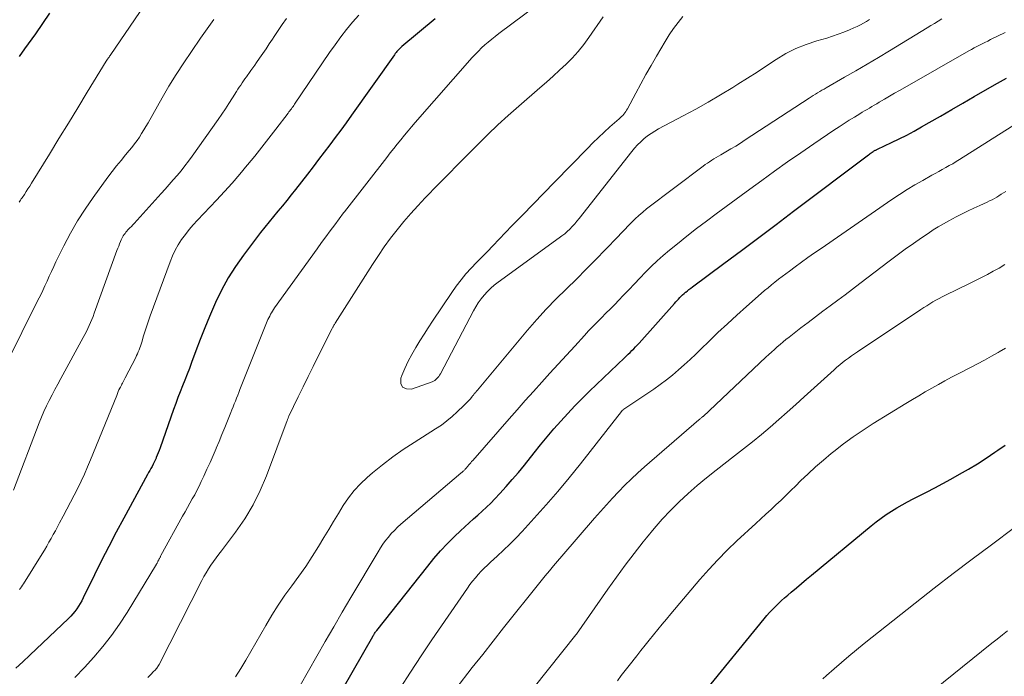
# Model space of a CAD drawing. Units: feet. Extents: x 1940000 to 1945055, y 570000 to 575010.
# Drawn here: x 1941166 to 1941277, y 570701 to 570775 of the extents above; entities that cross this region are included whole.
import ezdxf

# ---------------------------------------------------------------- set-up
doc = ezdxf.new("R2010")
doc.units = ezdxf.units.FT
doc.header["$LTSCALE"] = 100
doc.header["$MEASUREMENT"] = 0
doc.layers.add('CONTOUR INDEX', color=32, linetype='Continuous', lineweight=25)
doc.layers.add('CONTOUR INTERMEDIATE', color=40, linetype='Continuous', lineweight=15)

msp = doc.modelspace()

# ---------------------------------------------------------------- linework, layer by layer
at = {"layer": 'CONTOUR INDEX', "flags": 128}
for points, elevation in [([(1941169.25, 570776.06), (1941168.45, 570774.9), (1941167.65, 570773.76), (1941166.83, 570772.61), (1941166.43, 570772.06), (1941165.81, 570771.2)], 980), ([(1941212.72, 570775.42), (1941208.98, 570772.31), (1941208.86, 570772.2), (1941208.74, 570772.1), (1941208.63, 570771.99), (1941208.52, 570771.87), (1941208.42, 570771.75), (1941208.32, 570771.63), (1941208.22, 570771.51), (1941208.13, 570771.38), (1941203.3, 570764.57), (1941202.7, 570763.72), (1941202.09, 570762.88), (1941201.47, 570762.05), (1941200.85, 570761.21), (1941200.22, 570760.39), (1941199.59, 570759.56), (1941198.96, 570758.74), (1941198.32, 570757.92), (1941196.97, 570756.19), (1941196.48, 570755.57), (1941195.99, 570754.96), (1941195.5, 570754.36), (1941194.99, 570753.76), (1941194.49, 570753.16), (1941194, 570752.55), (1941193.51, 570751.94), (1941193.04, 570751.32), (1941191.11, 570748.79), (1941190.21, 570747.52), (1941189.38, 570746.21), (1941188.64, 570744.85), (1941187.96, 570743.45), (1941187.84, 570743.17), (1941187.29, 570741.88), (1941186.75, 570740.58), (1941186.24, 570739.28), (1941185.74, 570737.97), (1941185.25, 570736.66), (1941185.01, 570736), (1941184.76, 570735.34), (1941184.5, 570734.68), (1941184.24, 570734.03), (1941183.98, 570733.37), (1941183.73, 570732.71), (1941183.48, 570732.05), (1941183.24, 570731.38), (1941181.71, 570727.04), (1941181.61, 570726.76), (1941181.5, 570726.49), (1941181.39, 570726.22), (1941181.28, 570725.95), (1941181.25, 570725.89), (1941181.15, 570725.66), (1941181.03, 570725.42), (1941180.92, 570725.19), (1941180.8, 570724.96), (1941180.67, 570724.73), (1941180.55, 570724.5), (1941180.42, 570724.27), (1941180.3, 570724.04), (1941177.62, 570719.11), (1941176.77, 570717.52), (1941175.93, 570715.92), (1941175.12, 570714.32), (1941174.31, 570712.71), (1941173.04, 570710.12), (1941172.87, 570709.8), (1941172.7, 570709.49), (1941172.51, 570709.18), (1941172.31, 570708.89), (1941172.1, 570708.6), (1941171.87, 570708.32), (1941171.63, 570708.06), (1941171.38, 570707.8), (1941167.02, 570703.65), (1941166.23, 570702.91), (1941165.43, 570702.19)], 960), ([(1941197.86, 570692.08), (1941205.7, 570705.78), (1941205.75, 570705.87), (1941205.8, 570705.95), (1941205.86, 570706.04), (1941205.91, 570706.12), (1941205.97, 570706.2), (1941206.02, 570706.29), (1941206.08, 570706.37), (1941206.14, 570706.44), (1941211.89, 570713.71), (1941212.6, 570714.58), (1941213.34, 570715.43), (1941214.12, 570716.24), (1941214.92, 570717.04), (1941215.59, 570717.68), (1941216.07, 570718.13), (1941216.56, 570718.58), (1941217.06, 570719.02), (1941217.56, 570719.46), (1941218.05, 570719.9), (1941218.54, 570720.35), (1941219.01, 570720.82), (1941219.47, 570721.3), (1941220.01, 570721.88), (1941220.73, 570722.67), (1941221.43, 570723.47), (1941222.12, 570724.28), (1941222.79, 570725.1), (1941223.89, 570726.48), (1941224.63, 570727.39), (1941225.37, 570728.29), (1941226.13, 570729.18), (1941226.9, 570730.06), (1941227.68, 570730.93), (1941228.48, 570731.79), (1941229.3, 570732.62), (1941230.14, 570733.44), (1941234.07, 570737.19), (1941234.28, 570737.39), (1941234.49, 570737.6), (1941234.71, 570737.81), (1941234.92, 570738.01), (1941235.13, 570738.22), (1941235.34, 570738.43), (1941235.54, 570738.65), (1941235.74, 570738.87), (1941239.71, 570743.34), (1941239.86, 570743.51), (1941240.01, 570743.67), (1941240.16, 570743.83), (1941240.32, 570743.99), (1941240.47, 570744.15), (1941240.63, 570744.3), (1941240.8, 570744.45), (1941240.96, 570744.59), (1941240.99, 570744.61), (1941241.18, 570744.76), (1941241.36, 570744.91), (1941241.55, 570745.06), (1941241.74, 570745.2), (1941245.3, 570747.85), (1941247.27, 570749.31), (1941249.23, 570750.78), (1941251.2, 570752.25), (1941253.16, 570753.73), (1941261.59, 570760.08), (1941261.7, 570760.16), (1941261.8, 570760.24), (1941261.91, 570760.32), (1941262.02, 570760.39), (1941262.12, 570760.46), (1941262.18, 570760.5), (1941262.24, 570760.54), (1941262.3, 570760.57), (1941262.36, 570760.61), (1941262.43, 570760.64), (1941262.49, 570760.67), (1941262.55, 570760.71), (1941262.62, 570760.74), (1941264.21, 570761.48), (1941265.07, 570761.9), (1941265.92, 570762.33), (1941266.76, 570762.78), (1941267.59, 570763.24), (1941268.46, 570763.75), (1941269.73, 570764.47), (1941270.99, 570765.2), (1941272.25, 570765.93), (1941273.52, 570766.66), (1941275.82, 570767.99), (1941276.5, 570768.38), (1941277.18, 570768.76)], 960), ([(1941243.03, 570699.41), (1941249.84, 570707.75), (1941250.14, 570708.12), (1941250.45, 570708.47), (1941250.78, 570708.81), (1941251.1, 570709.15), (1941251.44, 570709.48), (1941251.78, 570709.81), (1941252.13, 570710.12), (1941252.49, 570710.43), (1941252.9, 570710.78), (1941253.47, 570711.26), (1941254.04, 570711.74), (1941254.61, 570712.22), (1941255.18, 570712.69), (1941261.91, 570718.25), (1941262.46, 570718.69), (1941263.02, 570719.12), (1941263.6, 570719.52), (1941264.19, 570719.91), (1941264.79, 570720.27), (1941265.4, 570720.63), (1941266.01, 570720.97), (1941266.64, 570721.29), (1941267.23, 570721.59), (1941268.15, 570722.05), (1941269.07, 570722.53), (1941269.98, 570723.02), (1941270.88, 570723.51), (1941271.86, 570724.06), (1941272.88, 570724.65), (1941273.89, 570725.25), (1941274.89, 570725.89), (1941275.87, 570726.55), (1941276.2, 570726.77), (1941277, 570727.34)], 980)]:
    msp.add_lwpolyline(points, dxfattribs=dict(at, elevation=elevation))
at = {"layer": 'CONTOUR INTERMEDIATE', "flags": 128}
for points, elevation in [([(1941181.02, 570778.56), (1941176.15, 570771.4), (1941176.08, 570771.31), (1941176.02, 570771.22), (1941175.96, 570771.13), (1941175.89, 570771.04), (1941175.79, 570770.88), (1941175.7, 570770.76), (1941175.64, 570770.68), (1941173.5, 570767.16), (1941172.44, 570765.41), (1941171.37, 570763.67), (1941170.3, 570761.93), (1941169.23, 570760.18), (1941167.21, 570756.9), (1941167.01, 570756.58), (1941166.81, 570756.26), (1941166.61, 570755.95), (1941166.4, 570755.63), (1941166.14, 570755.24), (1941166.06, 570755.12), (1941165.98, 570755), (1941165.91, 570754.88), (1941165.83, 570754.76)], 976), ([(1941224.33, 570777.05), (1941219.9, 570773.77), (1941219.5, 570773.46), (1941219.11, 570773.15), (1941218.72, 570772.82), (1941218.34, 570772.49), (1941217.97, 570772.15), (1941217.61, 570771.8), (1941217.26, 570771.43), (1941216.92, 570771.06), (1941210.49, 570763.75), (1941210.08, 570763.27), (1941209.67, 570762.79), (1941209.26, 570762.3), (1941208.86, 570761.8), (1941208.46, 570761.31), (1941208.07, 570760.81), (1941207.67, 570760.31), (1941207.28, 570759.81), (1941202.49, 570753.68), (1941202.4, 570753.56), (1941201.4, 570752.2), (1941200.91, 570751.53), (1941200.42, 570750.86), (1941199.93, 570750.19), (1941199.44, 570749.51), (1941194.62, 570742.83), (1941194.5, 570742.66), (1941194.38, 570742.48), (1941194.27, 570742.29), (1941194.17, 570742.11), (1941194.07, 570741.91), (1941193.97, 570741.72), (1941193.88, 570741.53), (1941193.8, 570741.33), (1941190.71, 570733.62), (1941190.58, 570733.3), (1941190.46, 570732.97), (1941190.33, 570732.65), (1941190.2, 570732.32), (1941190.08, 570732), (1941189.95, 570731.68), (1941189.82, 570731.35), (1941189.69, 570731.03), (1941189.32, 570730.11), (1941189, 570729.33), (1941188.68, 570728.55), (1941188.36, 570727.78), (1941188.03, 570727), (1941188.02, 570726.98), (1941187.68, 570726.19), (1941187.34, 570725.41), (1941186.99, 570724.63), (1941186.64, 570723.85), (1941186.36, 570723.24), (1941186.12, 570722.74), (1941185.87, 570722.25), (1941185.61, 570721.76), (1941185.34, 570721.28), (1941185.06, 570720.8), (1941184.79, 570720.32), (1941184.52, 570719.84), (1941184.25, 570719.35), (1941181.81, 570714.9), (1941181.77, 570714.83), (1941181.74, 570714.77), (1941181.71, 570714.71), (1941181.67, 570714.64), (1941181.67, 570714.63), (1941181.64, 570714.57), (1941181.61, 570714.52), (1941181.58, 570714.46), (1941181.56, 570714.41), (1941181.53, 570714.36), (1941181.5, 570714.3), (1941181.47, 570714.25), (1941181.45, 570714.19), (1941181.44, 570714.17), (1941181.4, 570714.11), (1941181.37, 570714.05), (1941181.34, 570713.99), (1941181.3, 570713.93), (1941177.99, 570708.49), (1941177.13, 570707.17), (1941176.23, 570705.88), (1941175.25, 570704.65), (1941174.23, 570703.45), (1941173.17, 570702.28), (1941172.08, 570701.14)], 956), ([(1941204.13, 570775.86), (1941203.41, 570775.07), (1941202.74, 570774.23), (1941202.08, 570773.39), (1941201.44, 570772.52), (1941200.83, 570771.64), (1941196.88, 570765.81), (1941196.79, 570765.68), (1941196.7, 570765.56), (1941196.61, 570765.43), (1941196.52, 570765.3), (1941196.43, 570765.18), (1941196.33, 570765.05), (1941196.24, 570764.93), (1941196.15, 570764.81), (1941194.77, 570763), (1941193.98, 570761.98), (1941193.19, 570760.97), (1941192.38, 570759.96), (1941191.57, 570758.96), (1941191.54, 570758.92), (1941190.7, 570757.92), (1941189.84, 570756.92), (1941188.97, 570755.95), (1941188.07, 570754.99), (1941185.93, 570752.73), (1941185.45, 570752.21), (1941184.99, 570751.67), (1941184.56, 570751.11), (1941184.14, 570750.53), (1941183.76, 570749.94), (1941183.41, 570749.33), (1941183.11, 570748.69), (1941182.84, 570748.03), (1941180.59, 570741.94), (1941180.39, 570741.37), (1941180.2, 570740.81), (1941180.02, 570740.24), (1941179.84, 570739.67), (1941179.64, 570738.97), (1941179.57, 570738.75), (1941179.5, 570738.52), (1941179.42, 570738.31), (1941179.34, 570738.09), (1941179.25, 570737.87), (1941179.16, 570737.66), (1941179.06, 570737.45), (1941178.96, 570737.24), (1941177.78, 570734.94), (1941177.7, 570734.79), (1941177.63, 570734.64), (1941177.55, 570734.49), (1941177.47, 570734.35), (1941177.4, 570734.21), (1941177.36, 570734.13), (1941177.32, 570734.05), (1941177.27, 570733.98), (1941177.23, 570733.9), (1941177.16, 570733.77), (1941177.1, 570733.66), (1941177.08, 570733.61), (1941177.07, 570733.6), (1941177, 570733.41), (1941176.95, 570733.3), (1941176.91, 570733.18), (1941176.86, 570733.07), (1941176.82, 570732.96), (1941173.87, 570725.71), (1941173.53, 570724.9), (1941173.17, 570724.09), (1941172.8, 570723.28), (1941172.42, 570722.48), (1941172.02, 570721.69), (1941171.62, 570720.9), (1941171.21, 570720.12), (1941170.79, 570719.34), (1941170.38, 570718.57), (1941170.15, 570718.14), (1941169.91, 570717.7), (1941169.66, 570717.26), (1941169.42, 570716.82), (1941169.18, 570716.39), (1941168.92, 570715.95), (1941168.67, 570715.52), (1941168.41, 570715.1), (1941166.3, 570711.7), (1941166.2, 570711.54), (1941166.09, 570711.38), (1941165.98, 570711.23), (1941165.86, 570711.07)], 964), ([(1941231.67, 570775.68), (1941230.07, 570773.34), (1941229.49, 570772.53), (1941228.87, 570771.76), (1941228.2, 570771.02), (1941227.5, 570770.31), (1941226.77, 570769.63), (1941226.03, 570768.96), (1941225.28, 570768.29), (1941224.53, 570767.64), (1941222.17, 570765.6), (1941220.98, 570764.55), (1941219.8, 570763.49), (1941218.66, 570762.39), (1941217.53, 570761.28), (1941216.41, 570760.15), (1941215.3, 570759.02), (1941214.19, 570757.89), (1941213.08, 570756.75), (1941211.6, 570755.23), (1941210.78, 570754.36), (1941209.98, 570753.47), (1941209.2, 570752.56), (1941208.44, 570751.63), (1941207.71, 570750.69), (1941207, 570749.72), (1941206.33, 570748.74), (1941205.67, 570747.74), (1941201.46, 570741.12), (1941201.41, 570741.04), (1941201.37, 570740.96), (1941201.32, 570740.89), (1941201.27, 570740.81), (1941201.26, 570740.78), (1941201.22, 570740.71), (1941201.19, 570740.65), (1941201.15, 570740.58), (1941201.12, 570740.52), (1941199.54, 570737.37), (1941198.97, 570736.23), (1941198.4, 570735.09), (1941197.84, 570733.94), (1941197.29, 570732.79), (1941196.24, 570730.61), (1941196.21, 570730.55), (1941196.18, 570730.49), (1941196.16, 570730.44), (1941196.14, 570730.38), (1941196.11, 570730.32), (1941196.09, 570730.26), (1941196.07, 570730.2), (1941196.05, 570730.14), (1941193.72, 570723.9), (1941193.01, 570722.22), (1941192.21, 570720.6), (1941191.26, 570719.05), (1941190.23, 570717.55), (1941188.63, 570715.44), (1941188.33, 570715.04), (1941188.03, 570714.63), (1941187.74, 570714.22), (1941187.45, 570713.81), (1941187.17, 570713.39), (1941186.9, 570712.96), (1941186.65, 570712.52), (1941186.41, 570712.08), (1941181.59, 570702.61), (1941181.53, 570702.5), (1941181.47, 570702.4), (1941181.4, 570702.3), (1941181.33, 570702.2), (1941181.26, 570702.11), (1941181.18, 570702.02), (1941181.1, 570701.93), (1941181.02, 570701.84), (1941180.62, 570701.43), (1941180.34, 570701.14)], 952), ([(1941240.68, 570775.7), (1941240.13, 570775.03), (1941239.6, 570774.35), (1941239.12, 570773.63), (1941238.66, 570772.9), (1941237.68, 570771.21), (1941237.08, 570770.18), (1941236.5, 570769.15), (1941235.92, 570768.11), (1941235.36, 570767.07), (1941234.41, 570765.3), (1941234.32, 570765.14), (1941234.22, 570764.99), (1941234.11, 570764.84), (1941234, 570764.69), (1941233.88, 570764.55), (1941233.75, 570764.42), (1941233.62, 570764.29), (1941233.49, 570764.16), (1941232.44, 570763.24), (1941231.79, 570762.65), (1941231.15, 570762.05), (1941230.52, 570761.44), (1941229.9, 570760.81), (1941226.2, 570757.02), (1941225, 570755.79), (1941223.79, 570754.55), (1941222.59, 570753.31), (1941221.39, 570752.07), (1941219.23, 570749.83), (1941218.62, 570749.2), (1941218.01, 570748.57), (1941217.4, 570747.94), (1941216.8, 570747.3), (1941216.21, 570746.66), (1941215.65, 570745.99), (1941215.12, 570745.3), (1941214.61, 570744.58), (1941212.45, 570741.34), (1941211.96, 570740.6), (1941211.48, 570739.86), (1941211.01, 570739.11), (1941210.54, 570738.35), (1941210.1, 570737.59), (1941209.69, 570736.81), (1941209.32, 570736), (1941208.97, 570735.19), (1941208.86, 570734.9), (1941208.88, 570734.31), (1941209.06, 570733.89), (1941209.49, 570733.7), (1941210.07, 570733.66), (1941212.39, 570734.5), (1941212.54, 570734.56), (1941212.68, 570734.64), (1941212.81, 570734.74), (1941212.94, 570734.86), (1941213.05, 570734.98), (1941213.15, 570735.11), (1941213.24, 570735.25), (1941213.32, 570735.4), (1941217.05, 570742.49), (1941217.32, 570742.96), (1941217.6, 570743.41), (1941217.92, 570743.85), (1941218.25, 570744.28), (1941218.62, 570744.68), (1941219, 570745.06), (1941219.4, 570745.41), (1941219.83, 570745.74), (1941226.71, 570750.72), (1941227.03, 570750.96), (1941227.34, 570751.2), (1941227.63, 570751.46), (1941227.92, 570751.73), (1941228.2, 570752.01), (1941228.47, 570752.3), (1941228.72, 570752.6), (1941228.97, 570752.9), (1941234.91, 570760.48), (1941235.23, 570760.86), (1941235.56, 570761.23), (1941235.91, 570761.58), (1941236.28, 570761.92), (1941236.68, 570762.23), (1941237.08, 570762.52), (1941237.5, 570762.78), (1941237.93, 570763.03), (1941240.7, 570764.48), (1941242.13, 570765.25), (1941243.54, 570766.04), (1941244.93, 570766.86), (1941246.31, 570767.7), (1941246.87, 570768.06), (1941247.96, 570768.75), (1941249.04, 570769.44), (1941250.11, 570770.14), (1941251.19, 570770.84), (1941251.21, 570770.86), (1941252.29, 570771.51), (1941253.41, 570772.08), (1941254.57, 570772.55), (1941255.76, 570772.95), (1941256.89, 570773.27), (1941257.54, 570773.47), (1941258.18, 570773.69), (1941258.82, 570773.93), (1941259.45, 570774.19), (1941259.96, 570774.41), (1941260.33, 570774.57), (1941260.69, 570774.75), (1941261.04, 570774.94), (1941261.38, 570775.14), (1941261.72, 570775.35)], 948), ([(1941187.79, 570775.36), (1941187.4, 570774.83), (1941187.02, 570774.3), (1941186.65, 570773.77), (1941186.27, 570773.24), (1941185.24, 570771.76), (1941184.37, 570770.47), (1941183.52, 570769.17), (1941182.71, 570767.85), (1941181.93, 570766.51), (1941180.35, 570763.72), (1941180.12, 570763.31), (1941179.87, 570762.9), (1941179.63, 570762.5), (1941179.37, 570762.1), (1941179.11, 570761.7), (1941178.83, 570761.32), (1941178.54, 570760.94), (1941178.24, 570760.58), (1941177.82, 570760.08), (1941177.31, 570759.46), (1941176.8, 570758.84), (1941176.31, 570758.2), (1941175.83, 570757.56), (1941174.17, 570755.3), (1941173.25, 570753.98), (1941172.39, 570752.64), (1941171.6, 570751.25), (1941170.86, 570749.84), (1941169.97, 570748.03), (1941169.71, 570747.49), (1941169.46, 570746.95), (1941169.21, 570746.41), (1941168.96, 570745.86), (1941168.72, 570745.32), (1941168.47, 570744.78), (1941168.21, 570744.24), (1941167.94, 570743.7), (1941164.3, 570736.42)], 972), ([(1941195.95, 570775.47), (1941195.49, 570774.79), (1941195.03, 570774.11), (1941194.57, 570773.43), (1941194.39, 570773.16), (1941194.02, 570772.62), (1941193.66, 570772.07), (1941193.29, 570771.53), (1941192.92, 570770.99), (1941192.6, 570770.53), (1941192.39, 570770.22), (1941192.17, 570769.91), (1941191.95, 570769.6), (1941191.72, 570769.29), (1941191.61, 570769.13), (1941191.44, 570768.9), (1941191.28, 570768.67), (1941191.12, 570768.44), (1941190.95, 570768.21), (1941190.8, 570767.97), (1941190.64, 570767.73), (1941190.49, 570767.5), (1941190.34, 570767.26), (1941189.87, 570766.51), (1941189.48, 570765.9), (1941189.09, 570765.29), (1941188.69, 570764.69), (1941188.27, 570764.09), (1941185.33, 570759.94), (1941184.93, 570759.38), (1941184.51, 570758.84), (1941184.09, 570758.3), (1941183.65, 570757.78), (1941183.2, 570757.26), (1941182.75, 570756.74), (1941182.29, 570756.23), (1941181.83, 570755.72), (1941178.77, 570752.36), (1941178.62, 570752.2), (1941178.47, 570752.03), (1941178.31, 570751.87), (1941178.16, 570751.7), (1941178.08, 570751.62), (1941177.97, 570751.49), (1941177.86, 570751.37), (1941177.76, 570751.23), (1941177.66, 570751.1), (1941177.56, 570750.96), (1941177.48, 570750.81), (1941177.4, 570750.66), (1941177.33, 570750.51), (1941177.25, 570750.32), (1941177.14, 570750.07), (1941177.04, 570749.81), (1941176.94, 570749.56), (1941176.85, 570749.3), (1941174.29, 570742.24), (1941174.16, 570741.88), (1941174.02, 570741.53), (1941173.88, 570741.19), (1941173.73, 570740.84), (1941173.57, 570740.5), (1941173.4, 570740.16), (1941173.23, 570739.82), (1941173.05, 570739.49), (1941170.5, 570734.85), (1941170.17, 570734.24), (1941169.84, 570733.63), (1941169.52, 570733.01), (1941169.2, 570732.4), (1941168.9, 570731.77), (1941168.61, 570731.14), (1941168.34, 570730.51), (1941168.08, 570729.87), (1941165.17, 570722.29)], 968), ([(1941190.22, 570701.21), (1941190.81, 570702.15), (1941191.39, 570703.1), (1941191.95, 570704.06), (1941193.62, 570707.01), (1941194.31, 570708.17), (1941195.02, 570709.3), (1941195.78, 570710.41), (1941196.57, 570711.49), (1941197.37, 570712.57), (1941198.14, 570713.67), (1941198.87, 570714.79), (1941199.59, 570715.93), (1941200.19, 570716.93), (1941200.74, 570717.83), (1941201.28, 570718.73), (1941201.83, 570719.63), (1941202.37, 570720.53), (1941202.95, 570721.39), (1941203.59, 570722.22), (1941204.3, 570722.97), (1941205.06, 570723.69), (1941205.67, 570724.22), (1941206.8, 570725.14), (1941207.95, 570726.03), (1941209.14, 570726.86), (1941210.36, 570727.66), (1941212.78, 570729.18), (1941213.43, 570729.62), (1941214.06, 570730.08), (1941214.66, 570730.57), (1941215.23, 570731.1), (1941215.98, 570731.82), (1941216.17, 570732), (1941216.35, 570732.19), (1941216.53, 570732.39), (1941216.7, 570732.59), (1941216.89, 570732.82), (1941216.96, 570732.91), (1941217.04, 570733), (1941217.11, 570733.09), (1941217.19, 570733.18), (1941217.26, 570733.27), (1941217.34, 570733.36), (1941217.41, 570733.45), (1941217.49, 570733.54), (1941223.15, 570740.31), (1941224.19, 570741.51), (1941225.26, 570742.69), (1941226.37, 570743.84), (1941227.5, 570744.96), (1941227.54, 570745), (1941228.66, 570746.09), (1941229.77, 570747.19), (1941230.87, 570748.3), (1941231.95, 570749.42), (1941233.33, 570750.86), (1941233.72, 570751.27), (1941234.11, 570751.67), (1941234.51, 570752.08), (1941234.9, 570752.49), (1941235.3, 570752.89), (1941235.71, 570753.27), (1941236.14, 570753.63), (1941236.58, 570753.99), (1941242.95, 570758.82), (1941243.19, 570758.99), (1941243.43, 570759.16), (1941243.68, 570759.32), (1941243.93, 570759.48), (1941244.18, 570759.63), (1941244.44, 570759.78), (1941244.69, 570759.94), (1941244.95, 570760.09), (1941245.53, 570760.43), (1941246.08, 570760.76), (1941246.63, 570761.09), (1941247.16, 570761.43), (1941247.7, 570761.78), (1941254.91, 570766.49), (1941255.15, 570766.64), (1941255.38, 570766.8), (1941255.62, 570766.95), (1941255.86, 570767.09), (1941256.11, 570767.24), (1941256.35, 570767.38), (1941256.59, 570767.52), (1941256.84, 570767.66), (1941258.91, 570768.84), (1941260.18, 570769.57), (1941261.45, 570770.32), (1941262.72, 570771.07), (1941263.98, 570771.83), (1941268.23, 570774.43), (1941268.64, 570774.68), (1941269.05, 570774.93), (1941269.47, 570775.17), (1941269.89, 570775.42)], 952), ([(1941197.49, 570700.24), (1941198.43, 570701.9), (1941199.38, 570703.56), (1941200.33, 570705.21), (1941201.29, 570706.86), (1941202.26, 570708.51), (1941203.23, 570710.16), (1941206.29, 570715.32), (1941206.56, 570715.75), (1941206.84, 570716.17), (1941207.14, 570716.58), (1941207.46, 570716.98), (1941207.79, 570717.37), (1941208.13, 570717.74), (1941208.5, 570718.09), (1941208.88, 570718.43), (1941215.63, 570724.18), (1941215.68, 570724.23), (1941215.74, 570724.28), (1941215.8, 570724.33), (1941215.85, 570724.37), (1941215.91, 570724.42), (1941215.96, 570724.47), (1941216.01, 570724.53), (1941216.07, 570724.58), (1941216.13, 570724.64), (1941216.21, 570724.73), (1941216.29, 570724.82), (1941216.36, 570724.91), (1941216.44, 570725), (1941216.51, 570725.09), (1941216.63, 570725.23), (1941216.74, 570725.36), (1941216.85, 570725.5), (1941216.97, 570725.63), (1941221.07, 570730.32), (1941221.98, 570731.35), (1941222.9, 570732.39), (1941223.82, 570733.41), (1941224.75, 570734.44), (1941225.67, 570735.46), (1941226.6, 570736.48), (1941227.53, 570737.5), (1941228.47, 570738.52), (1941229.57, 570739.72), (1941230.04, 570740.23), (1941230.52, 570740.73), (1941231.01, 570741.23), (1941231.5, 570741.72), (1941232, 570742.22), (1941232.49, 570742.71), (1941232.98, 570743.21), (1941233.46, 570743.72), (1941233.93, 570744.22), (1941234.56, 570744.88), (1941235.2, 570745.54), (1941235.83, 570746.2), (1941236.47, 570746.86), (1941237.11, 570747.51), (1941237.78, 570748.14), (1941238.46, 570748.74), (1941239.16, 570749.33), (1941240.05, 570750.05), (1941241.13, 570750.91), (1941242.22, 570751.77), (1941243.33, 570752.61), (1941244.43, 570753.44), (1941245.55, 570754.27), (1941246.67, 570755.09), (1941247.79, 570755.91), (1941248.91, 570756.73), (1941249.56, 570757.21), (1941251.02, 570758.25), (1941252.48, 570759.29), (1941253.96, 570760.32), (1941255.43, 570761.33), (1941257.71, 570762.88), (1941258.28, 570763.26), (1941258.85, 570763.63), (1941259.42, 570763.99), (1941260.01, 570764.35), (1941260.63, 570764.73), (1941260.9, 570764.9), (1941261.17, 570765.06), (1941261.44, 570765.22), (1941261.72, 570765.38), (1941261.99, 570765.54), (1941262.26, 570765.7), (1941262.53, 570765.86), (1941262.8, 570766.02), (1941263.4, 570766.37), (1941263.97, 570766.71), (1941264.55, 570767.04), (1941265.12, 570767.37), (1941265.69, 570767.7), (1941272.91, 570771.82), (1941273.21, 570771.99), (1941273.51, 570772.15), (1941273.82, 570772.31), (1941274.12, 570772.47), (1941274.43, 570772.63), (1941274.74, 570772.78), (1941275.05, 570772.93), (1941275.36, 570773.09), (1941277.01, 570773.9)], 956), ([(1941208.78, 570699.92), (1941209.95, 570701.76), (1941211.15, 570703.58), (1941212.37, 570705.4), (1941216.38, 570711.23), (1941216.66, 570711.63), (1941216.96, 570712.02), (1941217.27, 570712.39), (1941217.59, 570712.76), (1941217.93, 570713.12), (1941218.27, 570713.47), (1941218.62, 570713.81), (1941218.98, 570714.14), (1941219.72, 570714.81), (1941220.45, 570715.49), (1941221.16, 570716.17), (1941221.85, 570716.88), (1941222.53, 570717.6), (1941223.91, 570719.1), (1941225.26, 570720.6), (1941226.58, 570722.12), (1941227.86, 570723.67), (1941229.12, 570725.24), (1941233.74, 570731.16), (1941233.81, 570731.24), (1941233.93, 570731.35), (1941233.95, 570731.36), (1941233.97, 570731.38), (1941233.99, 570731.39), (1941234.01, 570731.4), (1941237.4, 570733.68), (1941238.12, 570734.19), (1941238.83, 570734.71), (1941239.51, 570735.26), (1941240.18, 570735.83), (1941240.83, 570736.42), (1941241.48, 570737.02), (1941242.12, 570737.62), (1941242.75, 570738.23), (1941243.58, 570739.04), (1941244.63, 570740.04), (1941245.69, 570741.04), (1941246.77, 570742.02), (1941247.85, 570742.99), (1941249.51, 570744.45), (1941249.89, 570744.78), (1941250.28, 570745.11), (1941250.67, 570745.43), (1941251.06, 570745.75), (1941251.46, 570746.06), (1941251.86, 570746.37), (1941252.27, 570746.68), (1941252.68, 570746.98), (1941253.32, 570747.45), (1941254.05, 570747.98), (1941254.78, 570748.51), (1941255.52, 570749.03), (1941256.26, 570749.55), (1941264.24, 570755.05), (1941265.09, 570755.62), (1941265.96, 570756.17), (1941266.84, 570756.71), (1941267.73, 570757.22), (1941268.74, 570757.79), (1941269.13, 570758.01), (1941269.53, 570758.23), (1941269.92, 570758.44), (1941270.32, 570758.66), (1941270.72, 570758.88), (1941271.11, 570759.1), (1941271.5, 570759.34), (1941271.88, 570759.57), (1941278.41, 570763.71)], 964), ([(1941215.06, 570699.87), (1941216.92, 570702.25), (1941218.1, 570703.74), (1941219.27, 570705.24), (1941220.45, 570706.73), (1941221.63, 570708.23), (1941223.32, 570710.37), (1941223.77, 570710.93), (1941224.22, 570711.49), (1941224.68, 570712.05), (1941225.14, 570712.61), (1941225.61, 570713.17), (1941226.07, 570713.72), (1941226.54, 570714.27), (1941227.01, 570714.82), (1941230.7, 570719.1), (1941231.37, 570719.86), (1941232.04, 570720.61), (1941232.72, 570721.36), (1941233.41, 570722.1), (1941234.12, 570722.82), (1941234.84, 570723.53), (1941235.58, 570724.22), (1941236.33, 570724.89), (1941242.48, 570730.21), (1941242.53, 570730.25), (1941242.58, 570730.29), (1941242.63, 570730.34), (1941242.69, 570730.38), (1941242.76, 570730.44), (1941242.78, 570730.45), (1941242.79, 570730.46), (1941242.81, 570730.47), (1941242.82, 570730.49), (1941242.89, 570730.54), (1941242.9, 570730.55), (1941242.92, 570730.57), (1941242.93, 570730.58), (1941242.95, 570730.6), (1941250.03, 570737.26), (1941250.35, 570737.56), (1941250.67, 570737.85), (1941250.99, 570738.14), (1941251.31, 570738.43), (1941251.64, 570738.71), (1941251.97, 570738.99), (1941252.3, 570739.27), (1941252.64, 570739.53), (1941253.97, 570740.57), (1941254.8, 570741.2), (1941255.62, 570741.84), (1941256.46, 570742.46), (1941257.29, 570743.08), (1941258.13, 570743.7), (1941258.96, 570744.32), (1941259.79, 570744.95), (1941260.62, 570745.58), (1941263.94, 570748.1), (1941264.84, 570748.78), (1941265.75, 570749.44), (1941266.67, 570750.1), (1941267.6, 570750.74), (1941268.33, 570751.24), (1941268.9, 570751.62), (1941269.48, 570751.98), (1941270.07, 570752.33), (1941270.67, 570752.65), (1941271.5, 570753.09), (1941272.16, 570753.43), (1941272.83, 570753.77), (1941273.5, 570754.09), (1941274.18, 570754.4), (1941274.99, 570754.76), (1941275.27, 570754.89), (1941275.54, 570755.03), (1941275.8, 570755.17), (1941276.06, 570755.33), (1941276.32, 570755.48), (1941276.57, 570755.65), (1941276.83, 570755.81), (1941277.08, 570755.98)], 968), ([(1941223.91, 570700.04), (1941228.58, 570705.94), (1941228.66, 570706.04), (1941232.22, 570711.1), (1941233.19, 570712.45), (1941234.17, 570713.8), (1941235.17, 570715.13), (1941236.19, 570716.45), (1941236.55, 570716.9), (1941237.42, 570717.96), (1941238.32, 570719), (1941239.27, 570719.99), (1941240.25, 570720.95), (1941241.26, 570721.88), (1941242.29, 570722.79), (1941243.35, 570723.66), (1941244.42, 570724.52), (1941246.51, 570726.14), (1941247.52, 570726.94), (1941248.52, 570727.74), (1941249.52, 570728.56), (1941250.5, 570729.39), (1941251.48, 570730.23), (1941252.45, 570731.08), (1941253.41, 570731.93), (1941254.36, 570732.79), (1941257.74, 570735.86), (1941258.05, 570736.13), (1941258.36, 570736.4), (1941258.68, 570736.66), (1941259.01, 570736.92), (1941259.34, 570737.16), (1941259.67, 570737.41), (1941260.01, 570737.64), (1941260.35, 570737.88), (1941267.52, 570742.64), (1941267.85, 570742.86), (1941268.19, 570743.08), (1941268.53, 570743.29), (1941268.87, 570743.51), (1941269.21, 570743.71), (1941269.56, 570743.91), (1941269.92, 570744.09), (1941270.28, 570744.27), (1941273, 570745.58), (1941273.68, 570745.91), (1941274.35, 570746.25), (1941275.02, 570746.6), (1941275.68, 570746.96), (1941276.34, 570747.33), (1941276.98, 570747.72)], 972), ([(1941233.28, 570700.75), (1941233.71, 570701.35), (1941234.15, 570701.93), (1941234.6, 570702.51), (1941235.46, 570703.58), (1941235.93, 570704.18), (1941236.41, 570704.77), (1941236.88, 570705.37), (1941237.36, 570705.96), (1941237.84, 570706.55), (1941238.33, 570707.14), (1941238.81, 570707.72), (1941239.3, 570708.31), (1941242.59, 570712.19), (1941243.58, 570713.33), (1941244.61, 570714.43), (1941245.67, 570715.5), (1941246.76, 570716.54), (1941248.9, 570718.51), (1941249.47, 570719.03), (1941250.04, 570719.56), (1941250.61, 570720.09), (1941251.17, 570720.61), (1941251.74, 570721.15), (1941252.3, 570721.68), (1941252.85, 570722.22), (1941253.4, 570722.76), (1941253.95, 570723.31), (1941254.79, 570724.11), (1941255.64, 570724.9), (1941256.52, 570725.66), (1941257.41, 570726.4), (1941257.71, 570726.65), (1941258.78, 570727.49), (1941259.88, 570728.29), (1941261, 570729.05), (1941262.14, 570729.79), (1941265.83, 570732.06), (1941266.55, 570732.5), (1941267.28, 570732.93), (1941268.01, 570733.36), (1941268.75, 570733.78), (1941269.49, 570734.19), (1941270.23, 570734.6), (1941270.98, 570735), (1941271.73, 570735.39), (1941273.11, 570736.12), (1941273.9, 570736.53), (1941274.68, 570736.95), (1941275.46, 570737.38), (1941276.24, 570737.8), (1941276.35, 570737.86), (1941277.06, 570738.28)], 976), ([(1941256.45, 570701), (1941256.85, 570701.35), (1941257.72, 570702.12), (1941258.55, 570702.85), (1941259.4, 570703.56), (1941260.25, 570704.27), (1941261.12, 570704.97), (1941266.88, 570709.54), (1941269.01, 570711.21), (1941271.14, 570712.87), (1941273.3, 570714.5), (1941275.46, 570716.12), (1941278.08, 570718.06)], 984), ([(1941261.48, 570693.68), (1941275.53, 570705.01), (1941276.12, 570705.48), (1941276.7, 570705.95), (1941277.28, 570706.41)], 988)]:
    msp.add_lwpolyline(points, dxfattribs=dict(at, elevation=elevation))

doc.saveas('drawing.dxf')
